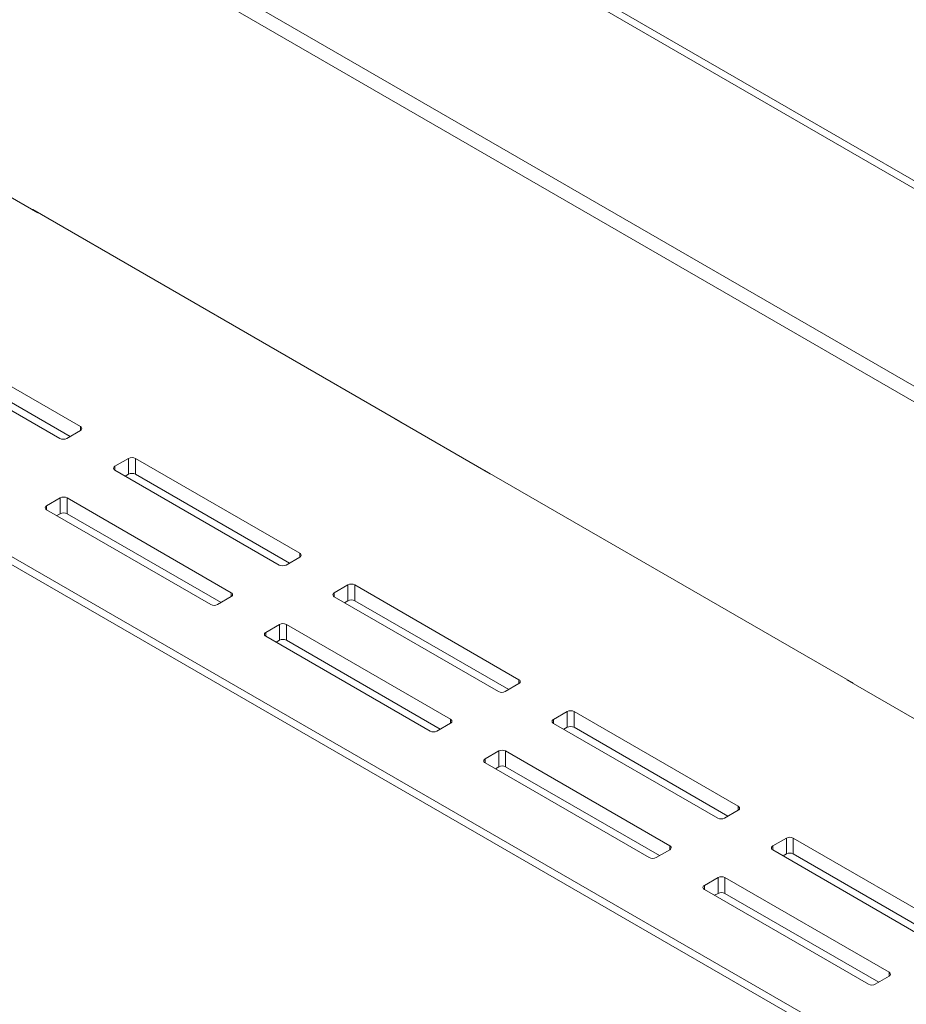
# Model space of a CAD drawing. Units: inches. Extents: x 0 to 297, y 0 to 210.
# Drawn here: x 235 to 240, y 152 to 157 of the extents above; entities that cross this region are included whole.
import ezdxf

# ---------------------------------------------------------------- set-up
doc = ezdxf.new("R2010")
doc.units = ezdxf.units.IN
doc.header["$MEASUREMENT"] = 0

# ---------------------------------------------------------------- blocks, each defined once
blk = doc.blocks.new('block 56')
at = {"color": 7, "lineweight": 9, "true_color": 0xffffff}
blk.add_lwpolyline([(237.8821, 154.7806), (237.8828, 154.7811)], dxfattribs=at)
blk = doc.blocks.new('block 57')
at = {"color": 7, "lineweight": 9, "true_color": 0xffffff}
blk.add_lwpolyline([(235.5439, 156.1305), (235.5446, 156.131)], dxfattribs=at)
blk = doc.blocks.new('block 167')
at = {"color": 7, "lineweight": 9, "true_color": 0xffffff}
blk.add_lwpolyline([(230.666, 157.0493), (247.2476, 147.4771)], dxfattribs=at)
blk = doc.blocks.new('block 478')
at = {"color": 7, "lineweight": 9, "true_color": 0xffffff}
blk.add_lwpolyline([(218.716, 168.5839), (249.263, 150.9494)], dxfattribs=at)
blk = doc.blocks.new('block 744')
at = {"color": 7, "lineweight": 9, "true_color": 0xffffff}
blk.add_lwpolyline([(248.9092, 151.1942), (219.0691, 168.4204)], dxfattribs=at)
blk = doc.blocks.new('block 764')
at = {"color": 7, "lineweight": 9, "true_color": 0xffffff}
blk.add_lwpolyline([(218.8924, 167.4611), (247.3182, 151.0514)], dxfattribs=at)
blk = doc.blocks.new('block 770')
at = {"color": 7, "lineweight": 9, "true_color": 0xffffff}
blk.add_lwpolyline([(218.8924, 167.3794), (247.3182, 150.9698)], dxfattribs=at)
blk = doc.blocks.new('block 813')
at = {"color": 7, "lineweight": 9, "true_color": 0xffffff}
blk.add_open_spline([(239.7704, 153.6904), (239.7693, 153.6917), (239.768, 153.6928), (239.7666, 153.6936)], degree=3, dxfattribs=at)
blk = doc.blocks.new('block 814')
at = {"color": 7, "lineweight": 9, "true_color": 0xffffff}
blk.add_lwpolyline([(237.8704, 154.7885), (239.7666, 153.6936)], dxfattribs=at)
blk = doc.blocks.new('block 815')
at = {"color": 7, "lineweight": 9, "true_color": 0xffffff}
blk.add_open_spline([(237.8704, 154.7885), (237.869, 154.7892), (237.868, 154.7895), (237.8666, 154.7897)], degree=3, dxfattribs=at)
blk = doc.blocks.new('block 816')
at = {"color": 7, "lineweight": 9, "true_color": 0xffffff}
blk.add_open_spline([(237.4322, 155.0403), (237.4312, 155.0415), (237.4298, 155.0427), (237.4284, 155.0436)], degree=3, dxfattribs=at)
blk = doc.blocks.new('block 817')
at = {"color": 7, "lineweight": 9, "true_color": 0xffffff}
blk.add_lwpolyline([(235.5319, 156.1383), (237.4284, 155.0436)], dxfattribs=at)
blk = doc.blocks.new('block 818')
at = {"color": 7, "lineweight": 9, "true_color": 0xffffff}
blk.add_open_spline([(235.5319, 156.1383), (235.5308, 156.139), (235.5295, 156.1395), (235.5281, 156.1395)], degree=3, dxfattribs=at)
blk = doc.blocks.new('block 841')
at = {"color": 7, "lineweight": 9, "true_color": 0xffffff}
blk.add_lwpolyline([(239.7394, 153.7084), (240.2341, 153.4227)], dxfattribs=at)
blk = doc.blocks.new('block 843')
at = {"color": 7, "lineweight": 9, "true_color": 0xffffff}
blk.add_lwpolyline([(239.7401, 153.709), (239.7394, 153.7084)], dxfattribs=at)
blk = doc.blocks.new('block 844')
at = {"color": 7, "lineweight": 9, "true_color": 0xffffff}
blk.add_lwpolyline([(237.4008, 155.0584), (237.8959, 154.7726)], dxfattribs=at)
blk = doc.blocks.new('block 845')
at = {"color": 7, "lineweight": 9, "true_color": 0xffffff}
blk.add_lwpolyline([(237.8959, 154.7726), (237.8969, 154.7732)], dxfattribs=at)
blk = doc.blocks.new('block 846')
at = {"color": 7, "lineweight": 9, "true_color": 0xffffff}
blk.add_lwpolyline([(237.4019, 155.0589), (237.4008, 155.0584)], dxfattribs=at)
blk = doc.blocks.new('block 900')
at = {"color": 7, "lineweight": 9, "true_color": 0xffffff}
blk.add_lwpolyline([(239.0731, 152.6859), (239.0025, 152.6451)], dxfattribs=at)
blk = doc.blocks.new('block 901')
at = {"color": 7, "lineweight": 9, "true_color": 0xffffff}
blk.add_open_spline([(239.0025, 152.6451), (238.9966, 152.6431), (238.9939, 152.6367), (238.9959, 152.6312), (238.997, 152.6282), (238.9994, 152.6258), (239.0025, 152.6248)], degree=3, knots=[0, 0, 0, 0, 1, 1, 1, 2, 2, 2, 2], dxfattribs=at)
blk = doc.blocks.new('block 902')
at = {"color": 7, "lineweight": 9, "true_color": 0xffffff}
blk.add_lwpolyline([(239.0025, 152.6248), (239.851, 152.1349)], dxfattribs=at)
blk = doc.blocks.new('block 903')
at = {"color": 7, "lineweight": 9, "true_color": 0xffffff}
blk.add_open_spline([(239.851, 152.1349), (239.862, 152.1292), (239.8751, 152.1292), (239.8861, 152.1349)], degree=3, dxfattribs=at)
blk = doc.blocks.new('block 904')
at = {"color": 7, "lineweight": 9, "true_color": 0xffffff}
blk.add_lwpolyline([(239.8861, 152.1349), (239.9568, 152.1757)], dxfattribs=at)
blk = doc.blocks.new('block 905')
at = {"color": 7, "lineweight": 9, "true_color": 0xffffff}
blk.add_open_spline([(239.9568, 152.1757), (239.9626, 152.1778), (239.9654, 152.1842), (239.9633, 152.1898), (239.9623, 152.1928), (239.9599, 152.195), (239.9568, 152.1962)], degree=3, knots=[0, 0, 0, 0, 1, 1, 1, 2, 2, 2, 2], dxfattribs=at)
blk = doc.blocks.new('block 906')
at = {"color": 7, "lineweight": 9, "true_color": 0xffffff}
blk.add_lwpolyline([(239.9568, 152.1962), (239.1082, 152.6859)], dxfattribs=at)
blk = doc.blocks.new('block 907')
at = {"color": 7, "lineweight": 9, "true_color": 0xffffff}
blk.add_open_spline([(239.1082, 152.6859), (239.0972, 152.6918), (239.0841, 152.6918), (239.0731, 152.6859)], degree=3, dxfattribs=at)
blk = doc.blocks.new('block 908')
at = {"color": 7, "lineweight": 9, "true_color": 0xffffff}
blk.add_lwpolyline([(237.94, 153.3402), (237.8694, 153.2993)], dxfattribs=at)
blk = doc.blocks.new('block 909')
at = {"color": 7, "lineweight": 9, "true_color": 0xffffff}
blk.add_open_spline([(237.8694, 153.2993), (237.8635, 153.2971), (237.8608, 153.2909), (237.8628, 153.2852), (237.8639, 153.2823), (237.8663, 153.28), (237.8694, 153.2788)], degree=3, knots=[0, 0, 0, 0, 1, 1, 1, 2, 2, 2, 2], dxfattribs=at)
blk = doc.blocks.new('block 910')
at = {"color": 7, "lineweight": 9, "true_color": 0xffffff}
blk.add_lwpolyline([(237.8694, 153.2788), (238.7179, 152.789)], dxfattribs=at)
blk = doc.blocks.new('block 911')
at = {"color": 7, "lineweight": 9, "true_color": 0xffffff}
blk.add_open_spline([(238.7179, 152.789), (238.7289, 152.7833), (238.742, 152.7833), (238.753, 152.789)], degree=3, dxfattribs=at)
blk = doc.blocks.new('block 912')
at = {"color": 7, "lineweight": 9, "true_color": 0xffffff}
blk.add_lwpolyline([(238.753, 152.789), (238.824, 152.8298)], dxfattribs=at)
blk = doc.blocks.new('block 913')
at = {"color": 7, "lineweight": 9, "true_color": 0xffffff}
blk.add_open_spline([(238.824, 152.8298), (238.8295, 152.832), (238.8323, 152.8382), (238.8302, 152.8439), (238.8292, 152.8468), (238.8268, 152.8491), (238.824, 152.8503)], degree=3, knots=[0, 0, 0, 0, 1, 1, 1, 2, 2, 2, 2], dxfattribs=at)
blk = doc.blocks.new('block 914')
at = {"color": 7, "lineweight": 9, "true_color": 0xffffff}
blk.add_lwpolyline([(238.824, 152.8503), (237.9755, 153.3402)], dxfattribs=at)
blk = doc.blocks.new('block 915')
at = {"color": 7, "lineweight": 9, "true_color": 0xffffff}
blk.add_open_spline([(237.9755, 153.3402), (237.9641, 153.3459), (237.951, 153.3459), (237.94, 153.3402)], degree=3, dxfattribs=at)
blk = doc.blocks.new('block 916')
at = {"color": 7, "lineweight": 9, "true_color": 0xffffff}
blk.add_lwpolyline([(236.8069, 153.9942), (236.7363, 153.9534)], dxfattribs=at)
blk = doc.blocks.new('block 917')
at = {"color": 7, "lineweight": 9, "true_color": 0xffffff}
blk.add_open_spline([(236.7363, 153.9534), (236.7304, 153.9512), (236.7277, 153.945), (236.7297, 153.9393), (236.7311, 153.9363), (236.7332, 153.9341), (236.7363, 153.9329)], degree=3, knots=[0, 0, 0, 0, 1, 1, 1, 2, 2, 2, 2], dxfattribs=at)
blk = doc.blocks.new('block 918')
at = {"color": 7, "lineweight": 9, "true_color": 0xffffff}
blk.add_lwpolyline([(236.7363, 153.9329), (237.5848, 153.4432)], dxfattribs=at)
blk = doc.blocks.new('block 919')
at = {"color": 7, "lineweight": 9, "true_color": 0xffffff}
blk.add_open_spline([(237.5848, 153.4432), (237.5958, 153.4373), (237.6089, 153.4373), (237.6199, 153.4432)], degree=3, dxfattribs=at)
blk = doc.blocks.new('block 920')
at = {"color": 7, "lineweight": 9, "true_color": 0xffffff}
blk.add_lwpolyline([(237.6199, 153.4432), (237.6909, 153.484)], dxfattribs=at)
blk = doc.blocks.new('block 921')
at = {"color": 7, "lineweight": 9, "true_color": 0xffffff}
blk.add_open_spline([(237.6909, 153.484), (237.6964, 153.4861), (237.6992, 153.4924), (237.6971, 153.498), (237.6961, 153.5009), (237.6937, 153.5033), (237.6909, 153.5043)], degree=3, knots=[0, 0, 0, 0, 1, 1, 1, 2, 2, 2, 2], dxfattribs=at)
blk = doc.blocks.new('block 922')
at = {"color": 7, "lineweight": 9, "true_color": 0xffffff}
blk.add_lwpolyline([(237.6909, 153.5043), (236.8424, 153.9942)], dxfattribs=at)
blk = doc.blocks.new('block 923')
at = {"color": 7, "lineweight": 9, "true_color": 0xffffff}
blk.add_open_spline([(236.8424, 153.9942), (236.831, 153.9999), (236.8179, 153.9999), (236.8069, 153.9942)], degree=3, dxfattribs=at)
blk = doc.blocks.new('block 924')
at = {"color": 7, "lineweight": 9, "true_color": 0xffffff}
blk.add_lwpolyline([(235.6738, 154.6483), (235.6032, 154.6074)], dxfattribs=at)
blk = doc.blocks.new('block 925')
at = {"color": 7, "lineweight": 9, "true_color": 0xffffff}
blk.add_open_spline([(235.6032, 154.6074), (235.5977, 154.6054), (235.5946, 154.599), (235.597, 154.5933), (235.598, 154.5904), (235.6001, 154.5882), (235.6032, 154.5871)], degree=3, knots=[0, 0, 0, 0, 1, 1, 1, 2, 2, 2, 2], dxfattribs=at)
blk = doc.blocks.new('block 926')
at = {"color": 7, "lineweight": 9, "true_color": 0xffffff}
blk.add_lwpolyline([(235.6032, 154.5871), (236.4517, 154.0972)], dxfattribs=at)
blk = doc.blocks.new('block 927')
at = {"color": 7, "lineweight": 9, "true_color": 0xffffff}
blk.add_open_spline([(236.4517, 154.0972), (236.4627, 154.0915), (236.4758, 154.0915), (236.4872, 154.0972)], degree=3, dxfattribs=at)
blk = doc.blocks.new('block 928')
at = {"color": 7, "lineweight": 9, "true_color": 0xffffff}
blk.add_lwpolyline([(236.4872, 154.0972), (236.5578, 154.1381)], dxfattribs=at)
blk = doc.blocks.new('block 929')
at = {"color": 7, "lineweight": 9, "true_color": 0xffffff}
blk.add_open_spline([(236.5578, 154.1381), (236.5633, 154.1401), (236.5661, 154.1465), (236.564, 154.1522), (236.563, 154.1551), (236.5606, 154.1573), (236.5578, 154.1584)], degree=3, knots=[0, 0, 0, 0, 1, 1, 1, 2, 2, 2, 2], dxfattribs=at)
blk = doc.blocks.new('block 930')
at = {"color": 7, "lineweight": 9, "true_color": 0xffffff}
blk.add_lwpolyline([(236.5578, 154.1584), (235.7093, 154.6483)], dxfattribs=at)
blk = doc.blocks.new('block 931')
at = {"color": 7, "lineweight": 9, "true_color": 0xffffff}
blk.add_open_spline([(235.7093, 154.6483), (235.6983, 154.654), (235.6848, 154.654), (235.6738, 154.6483)], degree=3, dxfattribs=at)
blk = doc.blocks.new('block 988')
at = {"color": 7, "lineweight": 9, "true_color": 0xffffff}
blk.add_lwpolyline([(240.3106, 152.4002), (239.462, 152.8901)], dxfattribs=at)
blk = doc.blocks.new('block 989')
at = {"color": 7, "lineweight": 9, "true_color": 0xffffff}
blk.add_open_spline([(239.462, 152.8901), (239.4507, 152.8957), (239.4376, 152.8957), (239.4266, 152.8901)], degree=3, dxfattribs=at)
blk = doc.blocks.new('block 990')
at = {"color": 7, "lineweight": 9, "true_color": 0xffffff}
blk.add_lwpolyline([(239.4266, 152.8901), (239.3559, 152.8492)], dxfattribs=at)
blk = doc.blocks.new('block 991')
at = {"color": 7, "lineweight": 9, "true_color": 0xffffff}
blk.add_open_spline([(239.3559, 152.8492), (239.3501, 152.8472), (239.3473, 152.8408), (239.3494, 152.8351), (239.3508, 152.8324), (239.3528, 152.8299), (239.3559, 152.8289)], degree=3, knots=[0, 0, 0, 0, 1, 1, 1, 2, 2, 2, 2], dxfattribs=at)
blk = doc.blocks.new('block 992')
at = {"color": 7, "lineweight": 9, "true_color": 0xffffff}
blk.add_lwpolyline([(239.3559, 152.8289), (240.2045, 152.339)], dxfattribs=at)
blk = doc.blocks.new('block 996')
at = {"color": 7, "lineweight": 9, "true_color": 0xffffff}
blk.add_lwpolyline([(239.1775, 153.0544), (238.3289, 153.5441)], dxfattribs=at)
blk = doc.blocks.new('block 997')
at = {"color": 7, "lineweight": 9, "true_color": 0xffffff}
blk.add_open_spline([(238.3289, 153.5441), (238.3179, 153.55), (238.3045, 153.55), (238.2935, 153.5441)], degree=3, dxfattribs=at)
blk = doc.blocks.new('block 998')
at = {"color": 7, "lineweight": 9, "true_color": 0xffffff}
blk.add_lwpolyline([(238.2935, 153.5441), (238.2228, 153.5035)], dxfattribs=at)
blk = doc.blocks.new('block 999')
at = {"color": 7, "lineweight": 9, "true_color": 0xffffff}
blk.add_open_spline([(238.2228, 153.5035), (238.2173, 153.5012), (238.2142, 153.4949), (238.2166, 153.4893), (238.2177, 153.4864), (238.2197, 153.484), (238.2228, 153.483)], degree=3, knots=[0, 0, 0, 0, 1, 1, 1, 2, 2, 2, 2], dxfattribs=at)
blk = doc.blocks.new('block 1000')
at = {"color": 7, "lineweight": 9, "true_color": 0xffffff}
blk.add_lwpolyline([(238.2228, 153.483), (239.0714, 152.9931)], dxfattribs=at)
blk = doc.blocks.new('block 1001')
at = {"color": 7, "lineweight": 9, "true_color": 0xffffff}
blk.add_open_spline([(239.0714, 152.9931), (239.0824, 152.9874), (239.0955, 152.9874), (239.1069, 152.9931)], degree=3, dxfattribs=at)
blk = doc.blocks.new('block 1002')
at = {"color": 7, "lineweight": 9, "true_color": 0xffffff}
blk.add_lwpolyline([(239.1069, 152.9931), (239.1775, 153.0339)], dxfattribs=at)
blk = doc.blocks.new('block 1003')
at = {"color": 7, "lineweight": 9, "true_color": 0xffffff}
blk.add_open_spline([(239.1775, 153.0339), (239.183, 153.0361), (239.1857, 153.0423), (239.1837, 153.048), (239.1826, 153.051), (239.1802, 153.0532), (239.1775, 153.0544)], degree=3, knots=[0, 0, 0, 0, 1, 1, 1, 2, 2, 2, 2], dxfattribs=at)
blk = doc.blocks.new('block 1004')
at = {"color": 7, "lineweight": 9, "true_color": 0xffffff}
blk.add_lwpolyline([(238.0444, 153.7084), (237.1959, 154.1983)], dxfattribs=at)
blk = doc.blocks.new('block 1005')
at = {"color": 7, "lineweight": 9, "true_color": 0xffffff}
blk.add_open_spline([(237.1959, 154.1983), (237.1848, 154.204), (237.1714, 154.204), (237.1604, 154.1983)], degree=3, dxfattribs=at)
blk = doc.blocks.new('block 1006')
at = {"color": 7, "lineweight": 9, "true_color": 0xffffff}
blk.add_lwpolyline([(237.1604, 154.1983), (237.0897, 154.1575)], dxfattribs=at)
blk = doc.blocks.new('block 1007')
at = {"color": 7, "lineweight": 9, "true_color": 0xffffff}
blk.add_open_spline([(237.0897, 154.1575), (237.0842, 154.1553), (237.0811, 154.1491), (237.0835, 154.1434), (237.0846, 154.1405), (237.087, 154.1382), (237.0897, 154.137)], degree=3, knots=[0, 0, 0, 0, 1, 1, 1, 2, 2, 2, 2], dxfattribs=at)
blk = doc.blocks.new('block 1008')
at = {"color": 7, "lineweight": 9, "true_color": 0xffffff}
blk.add_lwpolyline([(237.0897, 154.137), (237.9383, 153.6473)], dxfattribs=at)
blk = doc.blocks.new('block 1009')
at = {"color": 7, "lineweight": 9, "true_color": 0xffffff}
blk.add_open_spline([(237.9383, 153.6473), (237.9493, 153.6414), (237.9624, 153.6414), (237.9738, 153.6473)], degree=3, dxfattribs=at)
blk = doc.blocks.new('block 1010')
at = {"color": 7, "lineweight": 9, "true_color": 0xffffff}
blk.add_lwpolyline([(237.9738, 153.6473), (238.0444, 153.6881)], dxfattribs=at)
blk = doc.blocks.new('block 1011')
at = {"color": 7, "lineweight": 9, "true_color": 0xffffff}
blk.add_open_spline([(238.0444, 153.6881), (238.0499, 153.6902), (238.0527, 153.6964), (238.0506, 153.7021), (238.0496, 153.705), (238.0471, 153.7074), (238.0444, 153.7084)], degree=3, knots=[0, 0, 0, 0, 1, 1, 1, 2, 2, 2, 2], dxfattribs=at)
blk = doc.blocks.new('block 1012')
at = {"color": 7, "lineweight": 9, "true_color": 0xffffff}
blk.add_lwpolyline([(236.9113, 154.3625), (236.0628, 154.8524)], dxfattribs=at)
blk = doc.blocks.new('block 1013')
at = {"color": 7, "lineweight": 9, "true_color": 0xffffff}
blk.add_open_spline([(236.0628, 154.8524), (236.0517, 154.8581), (236.0387, 154.8581), (236.0273, 154.8524)], degree=3, dxfattribs=at)
blk = doc.blocks.new('block 1014')
at = {"color": 7, "lineweight": 9, "true_color": 0xffffff}
blk.add_lwpolyline([(236.0273, 154.8524), (235.9567, 154.8116)], dxfattribs=at)
blk = doc.blocks.new('block 1015')
at = {"color": 7, "lineweight": 9, "true_color": 0xffffff}
blk.add_open_spline([(235.9567, 154.8116), (235.9511, 154.8095), (235.9484, 154.8031), (235.9505, 154.7974), (235.9515, 154.7945), (235.9539, 154.7923), (235.9567, 154.7912)], degree=3, knots=[0, 0, 0, 0, 1, 1, 1, 2, 2, 2, 2], dxfattribs=at)
blk = doc.blocks.new('block 1016')
at = {"color": 7, "lineweight": 9, "true_color": 0xffffff}
blk.add_lwpolyline([(235.9567, 154.7912), (236.8052, 154.3013)], dxfattribs=at)
blk = doc.blocks.new('block 1017')
at = {"color": 7, "lineweight": 9, "true_color": 0xffffff}
blk.add_open_spline([(236.8052, 154.3013), (236.8162, 154.2955), (236.8296, 154.2955), (236.8407, 154.3013)], degree=3, dxfattribs=at)
blk = doc.blocks.new('block 1018')
at = {"color": 7, "lineweight": 9, "true_color": 0xffffff}
blk.add_lwpolyline([(236.8407, 154.3013), (236.9113, 154.3422)], dxfattribs=at)
blk = doc.blocks.new('block 1019')
at = {"color": 7, "lineweight": 9, "true_color": 0xffffff}
blk.add_open_spline([(236.9113, 154.3422), (236.9168, 154.3442), (236.9199, 154.3506), (236.9175, 154.3561), (236.9165, 154.3591), (236.9144, 154.3615), (236.9113, 154.3625)], degree=3, knots=[0, 0, 0, 0, 1, 1, 1, 2, 2, 2, 2], dxfattribs=at)
blk = doc.blocks.new('block 1020')
at = {"color": 7, "lineweight": 9, "true_color": 0xffffff}
blk.add_lwpolyline([(235.7782, 155.0167), (234.9297, 155.5064)], dxfattribs=at)
blk = doc.blocks.new('block 1024')
at = {"color": 7, "lineweight": 9, "true_color": 0xffffff}
blk.add_lwpolyline([(234.8236, 155.4453), (235.6721, 154.9554)], dxfattribs=at)
blk = doc.blocks.new('block 1025')
at = {"color": 7, "lineweight": 9, "true_color": 0xffffff}
blk.add_open_spline([(235.6721, 154.9554), (235.6831, 154.9497), (235.6966, 154.9497), (235.7076, 154.9554)], degree=3, dxfattribs=at)
blk = doc.blocks.new('block 1026')
at = {"color": 7, "lineweight": 9, "true_color": 0xffffff}
blk.add_lwpolyline([(235.7076, 154.9554), (235.7782, 154.9962)], dxfattribs=at)
blk = doc.blocks.new('block 1027')
at = {"color": 7, "lineweight": 9, "true_color": 0xffffff}
blk.add_open_spline([(235.7782, 154.9962), (235.7837, 154.9983), (235.7868, 155.0047), (235.7844, 155.0103), (235.7834, 155.0133), (235.7813, 155.0155), (235.7782, 155.0167)], degree=3, knots=[0, 0, 0, 0, 1, 1, 1, 2, 2, 2, 2], dxfattribs=at)
blk = doc.blocks.new('block 1031')
at = {"color": 7, "lineweight": 9, "true_color": 0xffffff}
blk.add_lwpolyline([(247.2476, 147.518), (230.6485, 157.1005)], dxfattribs=at)
blk = doc.blocks.new('block 1084')
at = {"color": 7, "lineweight": 9, "true_color": 0xffffff}
blk.add_lwpolyline([(235.5577, 156.1224), (235.5584, 156.1229)], dxfattribs=at)
blk = doc.blocks.new('block 1086')
at = {"color": 7, "lineweight": 9, "true_color": 0xffffff}
blk.add_lwpolyline([(235.0627, 156.4082), (235.5577, 156.1224)], dxfattribs=at)
blk = doc.blocks.new('block 1173')
at = {"color": 7, "lineweight": 9, "true_color": 0xffffff}
blk.add_lwpolyline([(239.1082, 152.6043), (239.1082, 152.6859)], dxfattribs=at)
blk = doc.blocks.new('block 1174')
at = {"color": 7, "lineweight": 9, "true_color": 0xffffff}
blk.add_lwpolyline([(239.1082, 152.6043), (239.9037, 152.1451)], dxfattribs=at)
blk = doc.blocks.new('block 1176')
at = {"color": 7, "lineweight": 9, "true_color": 0xffffff}
blk.add_lwpolyline([(239.462, 152.8084), (239.462, 152.8901)], dxfattribs=at)
blk = doc.blocks.new('block 1177')
at = {"color": 7, "lineweight": 9, "true_color": 0xffffff}
blk.add_lwpolyline([(239.462, 152.8084), (240.2575, 152.3492)], dxfattribs=at)
blk = doc.blocks.new('block 1178')
at = {"color": 7, "lineweight": 9, "true_color": 0xffffff}
blk.add_lwpolyline([(239.0731, 152.6043), (239.0731, 152.6859)], dxfattribs=at)
blk = doc.blocks.new('block 1179')
at = {"color": 7, "lineweight": 9, "true_color": 0xffffff}
blk.add_lwpolyline([(239.0552, 152.5941), (239.0731, 152.6043)], dxfattribs=at)
blk = doc.blocks.new('block 1180')
at = {"color": 7, "lineweight": 9, "true_color": 0xffffff}
blk.add_open_spline([(239.1082, 152.6043), (239.0972, 152.6102), (239.0841, 152.6102), (239.0731, 152.6043)], degree=3, dxfattribs=at)
blk = doc.blocks.new('block 1181')
at = {"color": 7, "lineweight": 9, "true_color": 0xffffff}
blk.add_lwpolyline([(239.4266, 152.8084), (239.4266, 152.8901)], dxfattribs=at)
blk = doc.blocks.new('block 1182')
at = {"color": 7, "lineweight": 9, "true_color": 0xffffff}
blk.add_lwpolyline([(239.409, 152.7983), (239.4266, 152.8084)], dxfattribs=at)
blk = doc.blocks.new('block 1183')
at = {"color": 7, "lineweight": 9, "true_color": 0xffffff}
blk.add_lwpolyline([(237.9755, 153.2585), (237.9755, 153.3402)], dxfattribs=at)
blk = doc.blocks.new('block 1184')
at = {"color": 7, "lineweight": 9, "true_color": 0xffffff}
blk.add_lwpolyline([(237.9755, 153.2585), (238.771, 152.7993)], dxfattribs=at)
blk = doc.blocks.new('block 1185')
at = {"color": 7, "lineweight": 9, "true_color": 0xffffff}
blk.add_open_spline([(239.462, 152.8084), (239.4507, 152.8141), (239.4376, 152.8141), (239.4266, 152.8084)], degree=3, dxfattribs=at)
blk = doc.blocks.new('block 1186')
at = {"color": 7, "lineweight": 9, "true_color": 0xffffff}
blk.add_lwpolyline([(238.3289, 153.4625), (238.3289, 153.5441)], dxfattribs=at)
blk = doc.blocks.new('block 1187')
at = {"color": 7, "lineweight": 9, "true_color": 0xffffff}
blk.add_lwpolyline([(238.3289, 153.4625), (239.1244, 153.0032)], dxfattribs=at)
blk = doc.blocks.new('block 1188')
at = {"color": 7, "lineweight": 9, "true_color": 0xffffff}
blk.add_lwpolyline([(237.94, 153.2585), (237.94, 153.3402)], dxfattribs=at)
blk = doc.blocks.new('block 1189')
at = {"color": 7, "lineweight": 9, "true_color": 0xffffff}
blk.add_lwpolyline([(237.9224, 153.2482), (237.94, 153.2585)], dxfattribs=at)
blk = doc.blocks.new('block 1190')
at = {"color": 7, "lineweight": 9, "true_color": 0xffffff}
blk.add_open_spline([(237.9755, 153.2585), (237.9641, 153.2642), (237.951, 153.2642), (237.94, 153.2585)], degree=3, dxfattribs=at)
blk = doc.blocks.new('block 1191')
at = {"color": 7, "lineweight": 9, "true_color": 0xffffff}
blk.add_lwpolyline([(238.2935, 153.4625), (238.2935, 153.5441)], dxfattribs=at)
blk = doc.blocks.new('block 1192')
at = {"color": 7, "lineweight": 9, "true_color": 0xffffff}
blk.add_lwpolyline([(238.2759, 153.4523), (238.2935, 153.4625)], dxfattribs=at)
blk = doc.blocks.new('block 1193')
at = {"color": 7, "lineweight": 9, "true_color": 0xffffff}
blk.add_lwpolyline([(236.8424, 153.9126), (236.8424, 153.9942)], dxfattribs=at)
blk = doc.blocks.new('block 1194')
at = {"color": 7, "lineweight": 9, "true_color": 0xffffff}
blk.add_lwpolyline([(236.8424, 153.9126), (237.6379, 153.4533)], dxfattribs=at)
blk = doc.blocks.new('block 1195')
at = {"color": 7, "lineweight": 9, "true_color": 0xffffff}
blk.add_open_spline([(238.3289, 153.4625), (238.3179, 153.4683), (238.3045, 153.4683), (238.2935, 153.4625)], degree=3, dxfattribs=at)
blk = doc.blocks.new('block 1196')
at = {"color": 7, "lineweight": 9, "true_color": 0xffffff}
blk.add_lwpolyline([(237.1959, 154.1167), (237.1959, 154.1983)], dxfattribs=at)
blk = doc.blocks.new('block 1197')
at = {"color": 7, "lineweight": 9, "true_color": 0xffffff}
blk.add_lwpolyline([(237.1959, 154.1167), (237.9913, 153.6575)], dxfattribs=at)
blk = doc.blocks.new('block 1198')
at = {"color": 7, "lineweight": 9, "true_color": 0xffffff}
blk.add_lwpolyline([(236.8069, 153.9126), (236.8069, 153.9942)], dxfattribs=at)
blk = doc.blocks.new('block 1199')
at = {"color": 7, "lineweight": 9, "true_color": 0xffffff}
blk.add_lwpolyline([(236.7893, 153.9024), (236.8069, 153.9126)], dxfattribs=at)
blk = doc.blocks.new('block 1200')
at = {"color": 7, "lineweight": 9, "true_color": 0xffffff}
blk.add_open_spline([(236.8424, 153.9126), (236.831, 153.9183), (236.8179, 153.9183), (236.8069, 153.9126)], degree=3, dxfattribs=at)
blk = doc.blocks.new('block 1201')
at = {"color": 7, "lineweight": 9, "true_color": 0xffffff}
blk.add_lwpolyline([(237.1604, 154.1167), (237.1604, 154.1983)], dxfattribs=at)
blk = doc.blocks.new('block 1202')
at = {"color": 7, "lineweight": 9, "true_color": 0xffffff}
blk.add_lwpolyline([(237.1428, 154.1064), (237.1604, 154.1167)], dxfattribs=at)
blk = doc.blocks.new('block 1203')
at = {"color": 7, "lineweight": 9, "true_color": 0xffffff}
blk.add_lwpolyline([(235.7093, 154.5666), (235.7093, 154.6483)], dxfattribs=at)
blk = doc.blocks.new('block 1204')
at = {"color": 7, "lineweight": 9, "true_color": 0xffffff}
blk.add_lwpolyline([(235.7093, 154.5666), (236.5048, 154.1074)], dxfattribs=at)
blk = doc.blocks.new('block 1205')
at = {"color": 7, "lineweight": 9, "true_color": 0xffffff}
blk.add_open_spline([(237.1959, 154.1167), (237.1848, 154.1224), (237.1714, 154.1224), (237.1604, 154.1167)], degree=3, dxfattribs=at)
blk = doc.blocks.new('block 1206')
at = {"color": 7, "lineweight": 9, "true_color": 0xffffff}
blk.add_lwpolyline([(236.0628, 154.7707), (236.0628, 154.8524)], dxfattribs=at)
blk = doc.blocks.new('block 1207')
at = {"color": 7, "lineweight": 9, "true_color": 0xffffff}
blk.add_lwpolyline([(236.0628, 154.7707), (236.8582, 154.3115)], dxfattribs=at)
blk = doc.blocks.new('block 1208')
at = {"color": 7, "lineweight": 9, "true_color": 0xffffff}
blk.add_lwpolyline([(235.6738, 154.5666), (235.6738, 154.6483)], dxfattribs=at)
blk = doc.blocks.new('block 1209')
at = {"color": 7, "lineweight": 9, "true_color": 0xffffff}
blk.add_lwpolyline([(235.6562, 154.5565), (235.6738, 154.5666)], dxfattribs=at)
blk = doc.blocks.new('block 1210')
at = {"color": 7, "lineweight": 9, "true_color": 0xffffff}
blk.add_open_spline([(235.7093, 154.5666), (235.6983, 154.5723), (235.6848, 154.5723), (235.6738, 154.5666)], degree=3, dxfattribs=at)
blk = doc.blocks.new('block 1211')
at = {"color": 7, "lineweight": 9, "true_color": 0xffffff}
blk.add_lwpolyline([(236.0273, 154.7707), (236.0273, 154.8524)], dxfattribs=at)
blk = doc.blocks.new('block 1212')
at = {"color": 7, "lineweight": 9, "true_color": 0xffffff}
blk.add_lwpolyline([(236.0097, 154.7606), (236.0273, 154.7707)], dxfattribs=at)
blk = doc.blocks.new('block 1215')
at = {"color": 7, "lineweight": 9, "true_color": 0xffffff}
blk.add_open_spline([(236.0628, 154.7707), (236.0517, 154.7764), (236.0387, 154.7764), (236.0273, 154.7707)], degree=3, dxfattribs=at)
blk = doc.blocks.new('block 1217')
at = {"color": 7, "lineweight": 9, "true_color": 0xffffff}
blk.add_lwpolyline([(234.9297, 155.4248), (235.7251, 154.9656)], dxfattribs=at)
blk = doc.blocks.new('block 1338')
at = {"color": 8, "lineweight": 9, "true_color": 0x808080}
blk.add_lwpolyline([(237.8704, 154.7885), (237.8694, 154.788)], dxfattribs=at)
blk = doc.blocks.new('block 1339')
at = {"color": 8, "lineweight": 9, "true_color": 0x808080}
blk.add_lwpolyline([(237.8756, 154.7854), (237.8749, 154.7849)], dxfattribs=at)
blk = doc.blocks.new('block 1340')
at = {"color": 8, "lineweight": 9, "true_color": 0x808080}
blk.add_lwpolyline([(237.8859, 154.7794), (237.8852, 154.7788)], dxfattribs=at)
blk = doc.blocks.new('block 1341')
at = {"color": 8, "lineweight": 9, "true_color": 0x808080}
blk.add_lwpolyline([(235.5319, 156.1383), (235.5312, 156.1378)], dxfattribs=at)
blk = doc.blocks.new('block 1342')
at = {"color": 8, "lineweight": 9, "true_color": 0x808080}
blk.add_lwpolyline([(235.5374, 156.1352), (235.5364, 156.1347)], dxfattribs=at)
blk = doc.blocks.new('block 1343')
at = {"color": 8, "lineweight": 9, "true_color": 0x808080}
blk.add_lwpolyline([(235.5477, 156.1291), (235.5467, 156.1286)], dxfattribs=at)
blk = doc.blocks.new('block 1372')
at = {"color": 8, "lineweight": 9, "true_color": 0x808080}
blk.add_lwpolyline([(239.9568, 152.1757), (239.9568, 152.1962)], dxfattribs=at)
blk = doc.blocks.new('block 1374')
at = {"color": 8, "lineweight": 9, "true_color": 0x808080}
blk.add_lwpolyline([(239.0025, 152.6248), (239.0025, 152.6451)], dxfattribs=at)
blk = doc.blocks.new('block 1375')
at = {"color": 8, "lineweight": 9, "true_color": 0x808080}
blk.add_lwpolyline([(239.3559, 152.8289), (239.3559, 152.8492)], dxfattribs=at)
blk = doc.blocks.new('block 1376')
at = {"color": 8, "lineweight": 9, "true_color": 0x808080}
blk.add_lwpolyline([(238.824, 152.8298), (238.824, 152.8503)], dxfattribs=at)
blk = doc.blocks.new('block 1377')
at = {"color": 8, "lineweight": 9, "true_color": 0x808080}
blk.add_lwpolyline([(239.1775, 153.0339), (239.1775, 153.0544)], dxfattribs=at)
blk = doc.blocks.new('block 1378')
at = {"color": 8, "lineweight": 9, "true_color": 0x808080}
blk.add_lwpolyline([(237.8694, 153.2788), (237.8694, 153.2993)], dxfattribs=at)
blk = doc.blocks.new('block 1379')
at = {"color": 8, "lineweight": 9, "true_color": 0x808080}
blk.add_lwpolyline([(238.2228, 153.483), (238.2228, 153.5035)], dxfattribs=at)
blk = doc.blocks.new('block 1380')
at = {"color": 8, "lineweight": 9, "true_color": 0x808080}
blk.add_lwpolyline([(237.6909, 153.484), (237.6909, 153.5043)], dxfattribs=at)
blk = doc.blocks.new('block 1381')
at = {"color": 8, "lineweight": 9, "true_color": 0x808080}
blk.add_lwpolyline([(238.0444, 153.6881), (238.0444, 153.7084)], dxfattribs=at)
blk = doc.blocks.new('block 1382')
at = {"color": 8, "lineweight": 9, "true_color": 0x808080}
blk.add_lwpolyline([(236.7363, 153.9329), (236.7363, 153.9534)], dxfattribs=at)
blk = doc.blocks.new('block 1383')
at = {"color": 8, "lineweight": 9, "true_color": 0x808080}
blk.add_lwpolyline([(237.0897, 154.137), (237.0897, 154.1575)], dxfattribs=at)
blk = doc.blocks.new('block 1384')
at = {"color": 8, "lineweight": 9, "true_color": 0x808080}
blk.add_lwpolyline([(236.5578, 154.1381), (236.5578, 154.1584)], dxfattribs=at)
blk = doc.blocks.new('block 1385')
at = {"color": 8, "lineweight": 9, "true_color": 0x808080}
blk.add_lwpolyline([(236.9113, 154.3422), (236.9113, 154.3625)], dxfattribs=at)
blk = doc.blocks.new('block 1386')
at = {"color": 8, "lineweight": 9, "true_color": 0x808080}
blk.add_lwpolyline([(235.6032, 154.5871), (235.6032, 154.6074)], dxfattribs=at)
blk = doc.blocks.new('block 1387')
at = {"color": 8, "lineweight": 9, "true_color": 0x808080}
blk.add_lwpolyline([(235.9567, 154.7912), (235.9567, 154.8116)], dxfattribs=at)
blk = doc.blocks.new('block 1389')
at = {"color": 8, "lineweight": 9, "true_color": 0x808080}
blk.add_lwpolyline([(235.7782, 154.9962), (235.7782, 155.0167)], dxfattribs=at)

msp = doc.modelspace()

# ---------------------------------------------------------------- block references
for name in ['block 478', 'block 744', 'block 764', 'block 770', 'block 1031', 'block 167', 'block 1086', 'block 818', 'block 1341', 'block 817', 'block 1342', 'block 57', 'block 1343', 'block 1084', 'block 1020', 'block 1024', 'block 1217', 'block 1027', 'block 1389', 'block 846', 'block 844', 'block 816', 'block 1026', 'block 1025', 'block 1013', 'block 1015', 'block 1014', 'block 1387', 'block 1211', 'block 1012', 'block 1206', 'block 1016', 'block 1212', 'block 1215', 'block 1207', 'block 815', 'block 1338', 'block 814', 'block 1339', 'block 56', 'block 1340', 'block 845', 'block 931', 'block 925', 'block 924', 'block 1386', 'block 1208', 'block 930', 'block 1203', 'block 926', 'block 1209', 'block 1210', 'block 1204', 'block 1019', 'block 1385', 'block 1017', 'block 1018', 'block 1006', 'block 1005', 'block 1201', 'block 1004', 'block 1196', 'block 929', 'block 1384', 'block 1007', 'block 1383', 'block 927', 'block 928', 'block 1008', 'block 1202', 'block 1205', 'block 1197', 'block 916', 'block 923', 'block 1198', 'block 922', 'block 1193', 'block 917', 'block 1382', 'block 918', 'block 1199', 'block 1200', 'block 1194', 'block 1010', 'block 1011', 'block 1381', 'block 843', 'block 841', 'block 813', 'block 1009', 'block 998', 'block 997', 'block 1191', 'block 996', 'block 1186', 'block 920', 'block 921', 'block 1380', 'block 999', 'block 1379', 'block 1000', 'block 919', 'block 1192', 'block 1195', 'block 1187', 'block 908', 'block 915', 'block 1188', 'block 914', 'block 1183', 'block 909', 'block 1378', 'block 910', 'block 1189', 'block 1190', 'block 1184', 'block 1002', 'block 1003', 'block 1377', 'block 1001', 'block 990', 'block 989', 'block 1181', 'block 988', 'block 1176', 'block 912', 'block 913', 'block 1376', 'block 991', 'block 1375', 'block 992', 'block 911', 'block 1182', 'block 1185', 'block 1177', 'block 900', 'block 907', 'block 1178', 'block 906', 'block 1173', 'block 901', 'block 1374', 'block 902', 'block 1179', 'block 1180', 'block 1174', 'block 904', 'block 905', 'block 1372', 'block 903']:
    msp.add_blockref(name, (0, 0))

doc.saveas('drawing.dxf')
